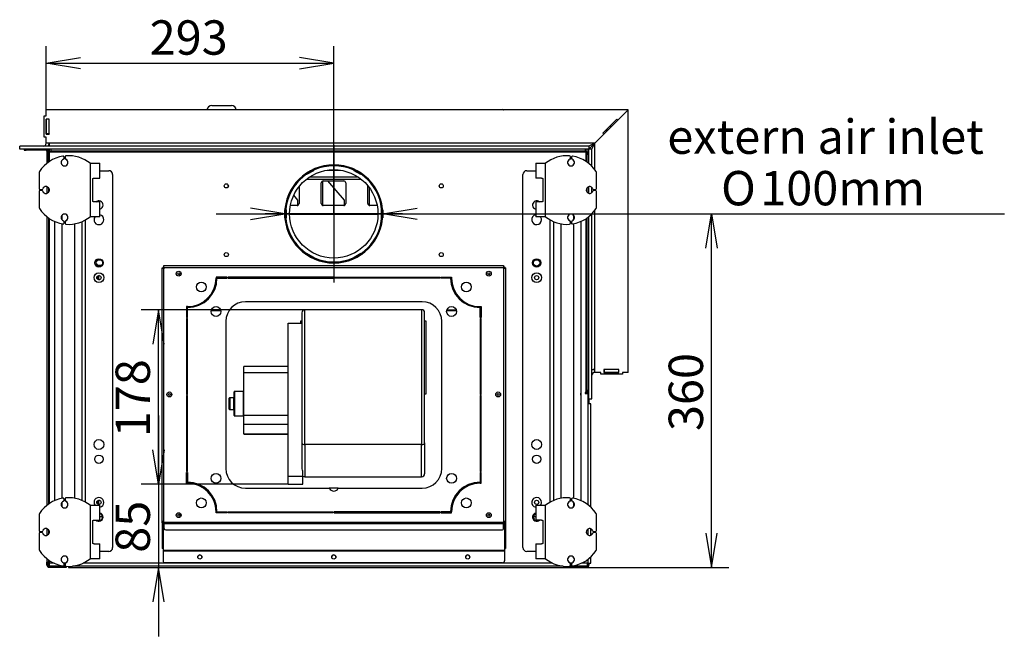
# Model space of a CAD drawing. Units: millimetres. Extents: x 29 to 415, y 14 to 293.
# Drawn here: x 47 to 148, y 230 to 293 of the extents above; entities that cross this region are included whole.
import ezdxf
from ezdxf.enums import TextEntityAlignment as Align
from ezdxf.lldxf.tags import DXFTag

# ---------------------------------------------------------------- set-up
doc = ezdxf.new("R2010")
doc.units = ezdxf.units.MM
for name, color, linetype in [('BE_26_01_PODLOZK', 7, 'Continuous'), ('C__CAD1__CAD1_MA', 7, 'Continuous'), ('Default', 7, 'Continuous'), ('LUNA-PRIRUBA_VEN', 7, 'Continuous'), ('V11-02-04-00_PAC', 7, 'Continuous'), ('V11-20-04-00_LEM', 7, 'Continuous'), ('V12-04-07-01_KLU', 7, 'Continuous'), ('V23-01-09-00_PRI', 7, 'Continuous'), ('V23-530CRL-05-04', 7, 'Continuous'), ('V23-CRL-01-06-00', 7, 'Continuous'), ('V23-DC-05-02-00_', 7, 'Continuous'), ('V23-DC13-01_NOSN', 7, 'Continuous'), ('V24-05-10-00_PRI', 7, 'Continuous'), ('V24-05-11-00_PRI', 7, 'Continuous'), ('V24-530CL-01-01-', 7, 'Continuous'), ('V24-530CL-02-02-', 7, 'Continuous'), ('V24-530CRL-01-02', 7, 'Continuous'), ('V24-530CRL-01-05', 7, 'Continuous'), ('V24-530CRL-02-01', 7, 'Continuous'), ('V24-530CRL-04-01', 7, 'Continuous'), ('V24-530CRL-04-05', 7, 'Continuous'), ('V24-530CRL-05-01', 7, 'Continuous'), ('V24-530CRL-05-03', 7, 'Continuous'), ('V24-530CRL-05-05', 7, 'Continuous'), ('V24-530CRL-05-07', 7, 'Continuous'), ('V24-530CRL-05-12', 7, 'Continuous'), ('V24-530CRL-05-13', 7, 'Continuous'), ('V24-530CRL-14-00', 7, 'Continuous'), ('V24-530CRL-17-01', 7, 'Continuous'), ('V24-530CRL-17-02', 7, 'Continuous'), ('V24-CRL-17-03-00', 7, 'Continuous'), ('VENT_BOK_LM_51_Z', 7, 'Continuous')]:
    doc.layers.add(name, color=color, linetype=linetype)
doc.styles.add('SEACAD_Arial', font='arial.ttf')
doc.styles.add('SEACAD_Solid_Edge_ANSI1_Symbols', font='semeca1.ttf')
tags = doc.linetypes.add('CENTER2', pattern=[28.575, 19.05, -3.175, 3.175, -3.175]).pattern_tags.tags
tags[10:11] = [DXFTag(74, 4), DXFTag(75, 0), DXFTag(340, '0'), DXFTag(46, 0.0), DXFTag(50, 0.0), DXFTag(44, 0.0), DXFTag(45, 0.0)]
tags[8:9] = [DXFTag(74, 4), DXFTag(75, 0), DXFTag(340, '0'), DXFTag(46, 0.0), DXFTag(50, 0.0), DXFTag(44, 0.0), DXFTag(45, 0.0)]
tags[6:7] = [DXFTag(74, 4), DXFTag(75, 0), DXFTag(340, '0'), DXFTag(46, 0.0), DXFTag(50, 0.0), DXFTag(44, 0.0), DXFTag(45, 0.0)]
tags[4:5] = [DXFTag(74, 4), DXFTag(75, 0), DXFTag(340, '0'), DXFTag(46, 0.0), DXFTag(50, 0.0), DXFTag(44, 0.0), DXFTag(45, 0.0)]
doc.dimstyles.new('ISO', dxfattribs={"dimtxt": 3.5, "dimasz": 3.5, "dimexe": 1.75, "dimexo": 0, "dimgap": 0.875, "dimtad": 1, "dimlfac": 10, "dimtxsty": 'SEACAD_Arial', "dimblk1": '_SE_OPEN', "dimblk2": '_SE_OPEN', "dimsah": 1, "dimcen": 1.75, "dimadec": 0, "dimazin": 0, "dimtfac": 0.5, "dimtdec": 3, "dimtmove": 1, "dimatfit": 3, "dimfxl": 1, "dimtolj": 1, "dimarcsym": 0})

# ---------------------------------------------------------------- blocks, each defined once
blk = doc.blocks.new('SEANNOT_GROUP')
at = {"layer": 'Default', "color": 7, "linetype": 'CENTER2'}
for p, q in [((79.19, 280.04), (79.19, 266.04)), ((86.19, 273.04), (72.19, 273.04))]:
    blk.add_line(p, q, dxfattribs=at)
blk = doc.blocks.new('SE2')
at = {"layer": 'BE_26_01_PODLOZK', "color": 7, "linetype": 'Continuous'}
for p, q in [((51.71, 278.69), (51.71, 278.82)), ((51.81, 278.86), (51.81, 278.69)), ((54.36, 278.19), (54.36, 272.75)), ((54.36, 278.19), (55.36, 278.19)), ((55.36, 276.69), (55.36, 278.19)), ((99.76, 278.19), (100.76, 278.19)), ((99.76, 278.19), (99.76, 276.69)), ((100.76, 272.75), (100.76, 278.19)), ((103.31, 278.69), (103.31, 278.86)), ((103.41, 278.82), (103.41, 278.69)), ((49.16, 277.19), (49.16, 275.62)), ((105.96, 275.62), (105.96, 277.19)), ((54.63, 274.35), (54.63, 276.59)), ((54.76, 276.69), (55.36, 276.69)), ((100.37, 276.69), (99.76, 276.69)), ((100.49, 276.59), (100.49, 274.35)), ((49.16, 275.32), (49.16, 273.75)), ((49.26, 275.52), (49.44, 275.52)), ((49.44, 275.42), (49.26, 275.42)), ((105.69, 275.52), (105.86, 275.52)), ((105.86, 275.42), (105.69, 275.42)), ((105.96, 273.75), (105.96, 275.32)), ((55.36, 274.25), (54.76, 274.25)), ((55.36, 272.75), (55.36, 274.25)), ((100.37, 274.25), (99.76, 274.25)), ((99.76, 274.25), (99.76, 272.75)), ((51.71, 272.11), (51.71, 272.24)), ((51.81, 272.24), (51.81, 272.08)), ((55.36, 272.75), (54.36, 272.75)), ((100.76, 272.75), (99.76, 272.75)), ((103.31, 272.08), (103.31, 272.24)), ((103.41, 272.24), (103.41, 272.11)), ((51.71, 243.84), (51.71, 243.97)), ((51.81, 244.01), (51.81, 243.84)), ((103.31, 243.84), (103.31, 244.01)), ((103.41, 243.97), (103.41, 243.84)), ((54.36, 243.34), (54.36, 237.9)), ((54.36, 243.34), (55.36, 243.34)), ((55.36, 241.84), (55.36, 243.34)), ((99.76, 243.34), (100.76, 243.34)), ((99.76, 243.34), (99.76, 241.84)), ((100.76, 237.9), (100.76, 243.34)), ((49.16, 242.34), (49.16, 240.77)), ((54.76, 241.84), (55.36, 241.84)), ((100.37, 241.84), (99.76, 241.84)), ((105.96, 240.77), (105.96, 242.34)), ((54.63, 239.5), (54.63, 241.74)), ((100.49, 241.74), (100.49, 239.5)), ((49.16, 240.47), (49.16, 238.9)), ((49.26, 240.67), (49.44, 240.67)), ((49.44, 240.57), (49.26, 240.57)), ((105.69, 240.67), (105.86, 240.67)), ((105.86, 240.57), (105.69, 240.57)), ((105.96, 238.9), (105.96, 240.47)), ((54.76, 239.4), (55.36, 239.4)), ((55.36, 237.9), (55.36, 239.4)), ((99.76, 239.4), (100.37, 239.4)), ((99.76, 239.4), (99.76, 237.9)), ((55.36, 237.9), (54.36, 237.9)), ((100.76, 237.9), (99.76, 237.9)), ((51.71, 237.26), (51.71, 237.39)), ((51.81, 237.39), (51.81, 237.23)), ((103.31, 237.23), (103.31, 237.39)), ((103.41, 237.39), (103.41, 237.26))]:
    blk.add_line(p, q, dxfattribs=at)
for centre, radius, start, end in [((52.16, 275.47), 3.5, 99.3093, 147.5383), ((51.61, 278.82), 0.1, 0, 99.3093), ((51.91, 278.86), 0.1, 94.2167, 180), ((52.16, 275.47), 3.5, 51.0552, 94.2167), ((102.96, 275.47), 3.5, 85.7833, 128.9448), ((103.21, 278.86), 0.1, 0, 85.7833), ((103.51, 278.82), 0.1, 80.6907, 180), ((102.96, 275.47), 3.5, 32.4617, 80.6907), ((51.76, 278.27), 0.35, 109.4712, 70.5288), ((51.61, 278.69), 0.1, 289.4712, 0), ((51.91, 278.69), 0.1, 180, 250.5288), ((103.36, 278.27), 0.35, 109.4712, 70.5288), ((103.21, 278.69), 0.1, 289.4712, 0), ((103.51, 278.69), 0.1, 180, 250.5288), ((49.46, 277.19), 0.3, 147.5383, 180), ((105.66, 277.19), 0.3, 0, 32.4617), ((49.26, 275.62), 0.1, 180, 270), ((49.26, 275.32), 0.1, 90, 180), ((49.44, 275.62), 0.1, 270, 340.5288), ((49.44, 275.32), 0.1, 19.4712, 90), ((49.86, 275.47), 0.35, 199.4712, 160.5288), ((105.26, 275.47), 0.35, 19.4712, 340.5288), ((105.69, 275.62), 0.1, 199.4712, 270), ((105.69, 275.32), 0.1, 90, 160.5288), ((105.86, 275.62), 0.1, 270, 0), ((105.86, 275.32), 0.1, 0, 90), ((49.46, 273.75), 0.3, 180, 212.4617), ((52.16, 275.47), 3.5, 212.4617, 260.6907), ((51.76, 272.67), 0.35, 289.4712, 250.5288), ((103.36, 272.67), 0.35, 289.4712, 250.5288), ((102.96, 275.47), 3.5, 279.3093, 327.5383), ((105.66, 273.75), 0.3, 327.5383, 0), ((51.61, 272.11), 0.1, 260.6907, 0), ((51.61, 272.24), 0.1, 0, 70.5288), ((51.91, 272.24), 0.1, 109.4712, 180), ((51.91, 272.08), 0.1, 180, 265.7833), ((52.16, 275.47), 3.5, 265.7833, 308.9448), ((102.96, 275.47), 3.5, 231.0552, 274.2167), ((103.21, 272.08), 0.1, 274.2167, 0), ((103.21, 272.24), 0.1, 0, 70.5288), ((103.51, 272.24), 0.1, 109.4712, 180), ((103.51, 272.11), 0.1, 180, 279.3093), ((52.16, 240.62), 3.5, 99.3093, 147.5383), ((51.61, 243.97), 0.1, 0, 99.3093), ((51.61, 243.84), 0.1, 289.4712, 0), ((51.91, 244.01), 0.1, 94.2167, 180), ((51.91, 243.84), 0.1, 180, 250.5288), ((52.16, 240.62), 3.5, 51.0552, 94.2167), ((102.96, 240.62), 3.5, 85.7833, 128.9448), ((103.21, 244.01), 0.1, 0, 85.7833), ((103.21, 243.84), 0.1, 289.4712, 0), ((103.51, 243.97), 0.1, 80.6907, 180), ((103.51, 243.84), 0.1, 180, 250.5288), ((102.96, 240.62), 3.5, 32.4617, 80.6907), ((51.76, 243.42), 0.35, 109.4712, 70.5288), ((103.36, 243.42), 0.35, 109.4712, 70.5288), ((49.46, 242.34), 0.3, 147.5383, 180), ((105.66, 242.34), 0.3, 0, 32.4617), ((49.26, 240.77), 0.1, 180, 270), ((49.86, 240.62), 0.35, 199.4712, 160.5288), ((105.26, 240.62), 0.35, 19.4712, 340.5288), ((105.86, 240.77), 0.1, 270, 0), ((49.26, 240.47), 0.1, 90, 180), ((49.44, 240.77), 0.1, 270, 340.5288), ((49.44, 240.47), 0.1, 19.4712, 90), ((105.69, 240.77), 0.1, 199.4712, 270), ((105.69, 240.47), 0.1, 90, 160.5288), ((105.86, 240.47), 0.1, 0, 90), ((49.46, 238.9), 0.3, 180, 212.4617), ((105.66, 238.9), 0.3, 327.5383, 0), ((52.16, 240.62), 3.5, 212.4617, 260.6907), ((51.76, 237.82), 0.35, 289.4712, 250.5288), ((52.16, 240.62), 3.5, 265.7833, 308.9448), ((102.96, 240.62), 3.5, 231.0552, 274.2167), ((103.36, 237.82), 0.35, 289.4712, 250.5288), ((102.96, 240.62), 3.5, 279.3093, 327.5383), ((51.61, 237.26), 0.1, 260.6907, 0), ((51.61, 237.39), 0.1, 0, 70.5288), ((51.91, 237.39), 0.1, 109.4712, 180), ((51.91, 237.23), 0.1, 180, 265.7833), ((103.21, 237.23), 0.1, 274.2167, 0), ((103.21, 237.39), 0.1, 0, 70.5288), ((103.51, 237.39), 0.1, 109.4712, 180), ((103.51, 237.26), 0.1, 180, 279.3093)]:
    blk.add_arc(centre, radius, start, end, dxfattribs=at)
for points, knots in [([(54.63, 276.59), (54.63, 276.6), (54.63, 276.61), (54.64, 276.62), (54.64, 276.63), (54.66, 276.65), (54.67, 276.66), (54.69, 276.67), (54.71, 276.68), (54.73, 276.69), (54.75, 276.69), (54.76, 276.69)], [0, 0, 0, 0, 0.125, 0.125, 0.25, 0.25, 0.5, 0.5, 0.75, 0.75, 1, 1, 1, 1]), ([(100.37, 276.69), (100.38, 276.69), (100.39, 276.69), (100.42, 276.68), (100.44, 276.67), (100.46, 276.66), (100.47, 276.65), (100.49, 276.62), (100.49, 276.61), (100.49, 276.59)], [0, 0, 0, 0, 0.25, 0.25, 0.5, 0.5, 0.75, 0.75, 1, 1, 1, 1]), ([(54.76, 274.25), (54.75, 274.25), (54.73, 274.25), (54.71, 274.26), (54.69, 274.26), (54.67, 274.28), (54.66, 274.29), (54.64, 274.31), (54.63, 274.33), (54.63, 274.35)], [0, 0, 0, 0, 0.25, 0.25, 0.5, 0.5, 0.75, 0.75, 1, 1, 1, 1]), ([(100.49, 274.35), (100.49, 274.34), (100.49, 274.33), (100.49, 274.32), (100.48, 274.31), (100.47, 274.29), (100.46, 274.28), (100.44, 274.26), (100.42, 274.26), (100.39, 274.25), (100.38, 274.25), (100.37, 274.25)], [0, 0, 0, 0, 0.125, 0.125, 0.25, 0.25, 0.5, 0.5, 0.75, 0.75, 1, 1, 1, 1]), ([(54.63, 241.74), (54.63, 241.75), (54.63, 241.76), (54.64, 241.77), (54.64, 241.78), (54.66, 241.8), (54.67, 241.81), (54.69, 241.82), (54.71, 241.83), (54.73, 241.84), (54.75, 241.84), (54.76, 241.84)], [0, 0, 0, 0, 0.125, 0.125, 0.25, 0.25, 0.5, 0.5, 0.75, 0.75, 1, 1, 1, 1]), ([(100.37, 241.84), (100.38, 241.84), (100.39, 241.84), (100.42, 241.83), (100.44, 241.82), (100.46, 241.81), (100.47, 241.8), (100.49, 241.77), (100.49, 241.76), (100.49, 241.74)], [0, 0, 0, 0, 0.25, 0.25, 0.5, 0.5, 0.75, 0.75, 1, 1, 1, 1]), ([(54.76, 239.4), (54.75, 239.4), (54.73, 239.4), (54.71, 239.41), (54.69, 239.41), (54.67, 239.43), (54.66, 239.44), (54.64, 239.46), (54.63, 239.48), (54.63, 239.5)], [0, 0, 0, 0, 0.25, 0.25, 0.5, 0.5, 0.75, 0.75, 1, 1, 1, 1]), ([(100.49, 239.5), (100.49, 239.49), (100.49, 239.48), (100.49, 239.47), (100.48, 239.46), (100.47, 239.44), (100.46, 239.43), (100.44, 239.41), (100.42, 239.41), (100.39, 239.4), (100.38, 239.4), (100.37, 239.4)], [0, 0, 0, 0, 0.125, 0.125, 0.25, 0.25, 0.5, 0.5, 0.75, 0.75, 1, 1, 1, 1])]:
    blk.add_open_spline(points, degree=3, knots=knots, dxfattribs=at)
at = {"layer": 'C__CAD1__CAD1_MA', "color": 7, "linetype": 'Continuous'}
for p, q in [((107.32, 281.99), (107.46, 281.99)), ((107.46, 281.92), (107.46, 281.99)), ((106.92, 281.59), (107.13, 281.59)), ((107.06, 281.52), (107.06, 281.59)), ((107.06, 281.59), (107.13, 281.59))]:
    blk.add_line(p, q, dxfattribs=at)
at = {"layer": 'LUNA-PRIRUBA_VEN', "color": 7, "linetype": 'Continuous'}
for p, q in [((75.79, 262.09), (75.79, 261.89)), ((75.94, 262.09), (75.79, 262.09)), ((88.59, 262.09), (88.44, 262.09)), ((88.59, 254.69), (88.59, 262.09)), ((88.44, 254.69), (88.59, 254.69)), ((79.65, 245.09), (78.73, 245.09))]:
    blk.add_line(p, q, dxfattribs=at)
at = {"layer": 'V11-02-04-00_PAC', "color": 7, "linetype": 'Continuous'}
blk.add_line((96.44, 283.65), (96.49, 283.64), dxfattribs=at)
blk.add_arc((96.36, 283.16), 0.5, 81.2619, 103.4073, dxfattribs=at)
at = {"layer": 'V11-20-04-00_LEM', "color": 7, "linetype": 'Continuous'}
blk.add_line((74.29, 273.04), (74.19, 273.04), dxfattribs=at)
blk.add_line((74.29, 273.04), (74.19, 273.04), dxfattribs=at)
for radius in [5, 4.9]:
    blk.add_arc((79.19, 273.04), radius, 180.0057, 179.9943, dxfattribs=at)
at = {"layer": 'V12-04-07-01_KLU', "color": 7, "linetype": 'Continuous'}
blk.add_line((66.76, 284.09), (68.76, 284.09), dxfattribs=at)
for centre, start, end in [((66.76, 283.59), 90, 173.5622), ((68.76, 283.59), 6.4378, 90)]:
    blk.add_arc(centre, 0.5, start, end, dxfattribs=at)
at = {"layer": 'V23-01-09-00_PRI', "color": 7, "linetype": 'Continuous'}
for p, q in [((65.91, 264.09), (65.91, 263.97)), ((66.72, 264.74), (66.6, 264.74)), ((91.78, 264.74), (91.66, 264.74)), ((92.41, 264), (92.41, 264.13)), ((67.27, 242.99), (67.17, 242.99)), ((91.2, 242.99), (91.1, 242.99))]:
    blk.add_line(p, q, dxfattribs=at)
at = {"layer": 'V23-530CRL-05-04', "color": 7, "linetype": 'Continuous'}
for p, q in [((50.16, 237.54), (50.16, 237.44)), ((52.16, 237.12), (52.16, 236.99)), ((52.16, 236.99), (52.36, 236.99)), ((52.36, 236.99), (52.36, 237.12)), ((52.36, 236.99), (102.81, 236.99)), ((102.81, 237.12), (102.81, 236.99)), ((102.81, 236.99), (103.01, 236.99)), ((103.01, 236.99), (103.01, 237.12)), ((104.99, 237.24), (105.06, 237.24)), ((105.06, 237.24), (105.06, 237.44))]:
    blk.add_line(p, q, dxfattribs=at)
for centre, radius, start, end in [((104.16, 254.64), 0.215, 0, 21.5289), ((104.16, 254.64), 0.215, 338.4711, 0), ((50.36, 237.44), 0.2, 180, 208.955)]:
    blk.add_arc(centre, radius, start, end, dxfattribs=at)
at = {"layer": 'V23-CRL-01-06-00', "color": 7, "linetype": 'Continuous'}
blk.add_line((55.15, 267.82), (55.56, 267.82), dxfattribs=at)
blk.add_arc((54.51, 267.19), 0.9, 45, 57.6351, dxfattribs=at)
at = {"layer": 'V23-DC-05-02-00_', "color": 7, "linetype": 'Continuous'}
for centre, radius in [((55.31, 268.04), 0.332), ((99.86, 268.04), 0.332), ((99.86, 266.54), 0.21), ((99.86, 243.64), 0.21)]:
    blk.add_circle(centre, radius, dxfattribs=at)
for centre, radius, start, end in [((55.31, 266.54), 0.21, 91.0232, 268.9768), ((55.31, 243.64), 0.21, 91.0232, 268.9768), ((55.31, 242.14), 0.332, 245.6848, 0), ((55.31, 242.14), 0.332, 0, 81.3474), ((99.86, 242.14), 0.332, 107.5109, 294.3152)]:
    blk.add_arc(centre, radius, start, end, dxfattribs=at)
at = {"layer": 'V23-DC13-01_NOSN', "color": 7, "linetype": 'Continuous'}
for p, q in [((55.36, 277.44), (56.26, 277.44)), ((56.66, 277.04), (56.66, 239.04)), ((98.46, 239.04), (98.46, 277.04)), ((98.86, 277.44), (99.76, 277.44)), ((51.51, 272.42), (51.51, 272.91)), ((103.61, 272.91), (103.61, 272.42)), ((50.76, 243.83), (50.76, 272.26)), ((51.51, 244.06), (51.51, 272.03)), ((52.81, 244.06), (52.81, 272.03)), ((53.56, 243.83), (53.56, 272.26)), ((53.91, 243.65), (53.91, 272.44)), ((101.21, 272.44), (101.21, 243.65)), ((101.56, 272.26), (101.56, 243.83)), ((102.31, 272.03), (102.31, 244.06)), ((103.61, 272.03), (103.61, 244.06)), ((104.36, 272.26), (104.36, 243.83)), ((51.51, 243.17), (51.51, 243.66)), ((103.61, 243.66), (103.61, 243.17)), ((56.26, 238.64), (55.36, 238.64)), ((99.76, 238.64), (98.86, 238.64))]:
    blk.add_line(p, q, dxfattribs=at)
for centre, radius in [((55.26, 268.04), 0.425), ((99.86, 268.04), 0.425), ((55.26, 266.54), 0.5), ((99.86, 266.54), 0.5), ((55.26, 249.54), 0.5), ((99.86, 249.54), 0.5), ((55.26, 248.04), 0.425), ((99.86, 248.04), 0.425)]:
    blk.add_circle(centre, radius, dxfattribs=at)
for centre, radius, start, end in [((56.26, 277.04), 0.4, 0, 90), ((98.86, 277.04), 0.4, 90, 180), ((55.26, 273.94), 0.425, 0, 134.5506), ((55.26, 273.94), 0.425, 283.609, 0), ((99.86, 273.94), 0.425, 45.4494, 256.391), ((55.26, 272.44), 0.5, 0, 78.463), ((99.86, 272.44), 0.5, 101.537, 0), ((55.26, 272.44), 0.5, 142.7181, 0), ((99.86, 272.44), 0.5, 0, 37.6495), ((55.26, 243.64), 0.5, 0, 217.2819), ((99.86, 243.64), 0.5, 0, 258.463), ((55.26, 243.64), 0.5, 281.537, 0), ((99.86, 243.64), 0.5, 322.7181, 0), ((55.26, 242.14), 0.425, 225.4494, 0), ((55.26, 242.14), 0.425, 0, 76.391), ((99.86, 242.14), 0.425, 103.609, 314.5506), ((56.26, 239.04), 0.4, 270, 0), ((98.86, 239.04), 0.4, 180, 270)]:
    blk.add_arc(centre, radius, start, end, dxfattribs=at)
at = {"layer": 'V24-05-10-00_PRI', "color": 7, "linetype": 'Continuous'}
for p, q in [((61.69, 267.54), (61.79, 267.54)), ((61.69, 241.68), (61.69, 267.54)), ((61.79, 267.64), (61.89, 267.64)), ((61.79, 267.64), (61.79, 267.54)), ((96.49, 267.64), (96.59, 267.64)), ((96.59, 267.54), (96.49, 267.44)), ((96.59, 267.64), (96.59, 267.54)), ((96.69, 267.54), (96.59, 267.54)), ((96.69, 267.54), (96.69, 241.68)), ((67.17, 266.14), (67.27, 266.14)), ((91.11, 266.14), (91.21, 266.14)), ((61.69, 241.54), (61.69, 241.68)), ((61.89, 241.68), (61.69, 241.68)), ((61.69, 241.54), (61.79, 241.54)), ((61.69, 241.54), (61.69, 238.94)), ((61.79, 241.54), (61.79, 241.68)), ((61.79, 241.54), (61.79, 238.94)), ((61.79, 241.47), (61.79, 241.4)), ((61.79, 241.47), (61.89, 241.47)), ((61.79, 241.4), (61.79, 238.73)), ((61.79, 241.4), (61.89, 241.4)), ((96.69, 241.68), (96.49, 241.68)), ((96.49, 241.47), (96.59, 241.47)), ((96.49, 241.4), (96.59, 241.4)), ((96.59, 241.68), (96.59, 241.54)), ((96.59, 241.54), (96.59, 238.94)), ((96.69, 241.54), (96.59, 241.54)), ((96.59, 241.47), (96.59, 241.4)), ((96.59, 241.4), (96.59, 238.73)), ((96.69, 241.68), (96.69, 241.54)), ((96.69, 241.54), (96.69, 238.94)), ((61.79, 238.94), (61.69, 238.94)), ((61.79, 238.94), (61.79, 238.94)), ((96.59, 238.94), (96.69, 238.94)), ((96.59, 238.94), (96.59, 238.94)), ((61.79, 238.73), (61.79, 238.66)), ((96.59, 238.73), (61.79, 238.73)), ((61.79, 238.66), (61.79, 237.69)), ((96.59, 238.66), (61.79, 238.66)), ((96.59, 238.73), (96.59, 238.66)), ((96.59, 238.66), (96.59, 237.69)), ((96.39, 237.49), (61.99, 237.49))]:
    blk.add_line(p, q, dxfattribs=at)
for centre, radius in [((63.39, 266.94), 0.101), ((94.99, 266.94), 0.101), ((62.44, 254.64), 0.101), ((95.94, 254.64), 0.101), ((63.39, 242.34), 0.101), ((94.99, 242.34), 0.101), ((65.54, 238.08), 0.21), ((79.19, 238.08), 0.21), ((92.84, 238.08), 0.21)]:
    blk.add_circle(centre, radius, dxfattribs=at)
for centre, radius, start, end in [((79.19, 266.64), 0.21, 193.7741, 225.5847), ((79.19, 266.64), 0.21, 314.4153, 346.2259), ((61.99, 237.69), 0.2, 180, 270), ((96.39, 237.69), 0.2, 270, 0)]:
    blk.add_arc(centre, radius, start, end, dxfattribs=at)
for points in [[(61.89, 267.44), (61.86, 267.45), (61.84, 267.46), (61.79, 267.48), (61.77, 267.48), (61.73, 267.5), (61.71, 267.51), (61.69, 267.53), (61.69, 267.53), (61.69, 267.54)], [(61.79, 267.64), (61.8, 267.64), (61.81, 267.64), (61.82, 267.62), (61.83, 267.6), (61.85, 267.57), (61.86, 267.54), (61.87, 267.5), (61.88, 267.47), (61.89, 267.44)], [(61.79, 267.54), (61.8, 267.54), (61.81, 267.54), (61.82, 267.53), (61.83, 267.52), (61.85, 267.5), (61.86, 267.49), (61.87, 267.47), (61.88, 267.46), (61.89, 267.44)], [(61.89, 267.44), (61.88, 267.45), (61.86, 267.46), (61.84, 267.48), (61.83, 267.48), (61.81, 267.5), (61.8, 267.51), (61.79, 267.53), (61.79, 267.53), (61.79, 267.54)], [(96.49, 267.44), (96.5, 267.47), (96.51, 267.5), (96.52, 267.54), (96.53, 267.57), (96.55, 267.6), (96.56, 267.62), (96.57, 267.64), (96.58, 267.64), (96.59, 267.64)], [(96.49, 267.44), (96.5, 267.46), (96.51, 267.47), (96.52, 267.49), (96.53, 267.5), (96.55, 267.52), (96.56, 267.53), (96.57, 267.54), (96.58, 267.54), (96.59, 267.54)], [(96.69, 267.54), (96.69, 267.53), (96.68, 267.53), (96.66, 267.51), (96.65, 267.5), (96.61, 267.48), (96.59, 267.48), (96.54, 267.46), (96.52, 267.45), (96.49, 267.44)], [(96.59, 267.54), (96.59, 267.53), (96.59, 267.53), (96.58, 267.51), (96.57, 267.5), (96.55, 267.48), (96.54, 267.48), (96.52, 267.46), (96.5, 267.45), (96.49, 267.44)]]:
    blk.add_open_spline(points, degree=3, knots=[0, 0, 0, 0, 0.25, 0.25, 0.5, 0.5, 0.75, 0.75, 1, 1, 1, 1], dxfattribs=at)
at = {"layer": 'V24-05-11-00_PRI', "color": 7, "linetype": 'Continuous'}
for p, q in [((61.89, 267.79), (96.49, 267.79)), ((61.89, 267.59), (61.89, 267.79)), ((61.89, 267.59), (96.49, 267.59)), ((61.89, 241.59), (61.89, 267.59)), ((96.49, 267.79), (96.49, 267.59)), ((96.49, 267.59), (96.49, 241.59)), ((68.29, 266.59), (67.19, 266.59)), ((67.19, 266.59), (67.19, 266.49)), ((67.29, 266.49), (68.29, 266.49)), ((68.29, 266.49), (68.29, 266.59)), ((79.14, 266.59), (68.39, 266.59)), ((68.39, 266.59), (68.39, 266.49)), ((68.39, 266.49), (79.14, 266.49)), ((79.14, 266.49), (79.14, 266.59)), ((79.24, 266.59), (89.99, 266.59)), ((79.24, 266.49), (79.24, 266.59)), ((89.99, 266.49), (79.24, 266.49)), ((89.99, 266.59), (89.99, 266.49)), ((90.09, 266.59), (91.19, 266.59)), ((90.09, 266.49), (90.09, 266.59)), ((91.09, 266.49), (90.09, 266.49)), ((91.19, 266.59), (91.19, 266.49)), ((88.19, 264.09), (70.19, 264.09)), ((64.19, 263.59), (64.19, 262.49)), ((64.29, 263.59), (64.19, 263.59)), ((64.29, 262.49), (64.29, 263.49)), ((94.09, 263.59), (94.19, 263.59)), ((94.09, 262.49), (94.09, 263.49)), ((94.19, 263.59), (94.19, 262.49)), ((64.19, 262.49), (64.29, 262.49)), ((64.29, 262.39), (64.19, 262.39)), ((64.19, 262.39), (64.19, 254.64)), ((64.29, 254.64), (64.29, 262.39)), ((68.19, 262.09), (68.19, 247.09)), ((90.19, 247.09), (90.19, 262.09)), ((94.19, 262.49), (94.09, 262.49)), ((94.19, 262.39), (94.09, 262.39)), ((94.09, 262.39), (94.09, 254.64)), ((94.19, 254.64), (94.19, 262.39)), ((64.19, 254.64), (64.29, 254.64)), ((64.29, 254.54), (64.19, 254.54)), ((64.19, 254.54), (64.19, 246.79)), ((64.29, 246.79), (64.29, 254.54)), ((94.09, 254.64), (94.19, 254.64)), ((94.19, 254.54), (94.09, 254.54)), ((94.09, 254.54), (94.09, 246.79)), ((94.19, 246.79), (94.19, 254.54)), ((64.19, 246.79), (64.29, 246.79)), ((94.09, 246.79), (94.19, 246.79)), ((64.19, 245.59), (64.19, 246.69)), ((64.19, 246.69), (64.29, 246.69)), ((64.29, 246.69), (64.29, 245.69)), ((94.09, 246.69), (94.09, 245.69)), ((94.19, 246.69), (94.09, 246.69)), ((94.19, 245.59), (94.19, 246.69)), ((64.29, 245.59), (64.19, 245.59)), ((70.19, 245.09), (78.73, 245.09)), ((79.65, 245.09), (88.19, 245.09)), ((94.09, 245.59), (94.19, 245.59)), ((67.19, 242.59), (67.19, 242.69)), ((68.29, 242.59), (67.19, 242.59)), ((67.29, 242.69), (68.29, 242.69)), ((68.29, 242.69), (68.29, 242.59)), ((68.39, 242.59), (68.39, 242.69)), ((68.39, 242.69), (79.14, 242.69)), ((79.14, 242.59), (68.39, 242.59)), ((79.14, 242.69), (79.14, 242.59)), ((79.24, 242.69), (79.24, 242.59)), ((89.99, 242.69), (79.24, 242.69)), ((79.24, 242.59), (89.99, 242.59)), ((89.99, 242.59), (89.99, 242.69)), ((91.09, 242.69), (90.09, 242.69)), ((90.09, 242.69), (90.09, 242.59)), ((90.09, 242.59), (91.19, 242.59)), ((91.19, 242.59), (91.19, 242.69)), ((96.49, 241.59), (61.89, 241.59)), ((61.89, 241.45), (61.89, 241.59)), ((96.49, 241.45), (61.89, 241.45)), ((61.89, 241.45), (61.89, 240.99)), ((62.09, 240.84), (96.29, 240.84)), ((96.49, 241.59), (96.49, 241.45)), ((96.49, 240.99), (96.49, 241.45))]:
    blk.add_line(p, q, dxfattribs=at)
for centre, radius in [((63.39, 266.94), 0.25), ((94.99, 266.94), 0.25), ((65.69, 265.59), 0.5), ((92.69, 265.59), 0.5), ((67.19, 263.09), 0.5), ((91.19, 263.09), 0.5), ((62.44, 254.64), 0.25), ((95.94, 254.64), 0.25), ((67.19, 246.09), 0.5), ((91.19, 246.09), 0.5), ((65.69, 243.59), 0.5), ((92.69, 243.59), 0.5), ((63.39, 242.34), 0.25), ((94.99, 242.34), 0.25)]:
    blk.add_circle(centre, radius, dxfattribs=at)
for centre, radius, start, end in [((64.29, 266.49), 2.9, 270, 0), ((64.29, 266.49), 3, 270, 0), ((94.09, 266.49), 3, 180, 270), ((94.09, 266.49), 2.9, 180, 270), ((70.19, 262.09), 2, 90, 180), ((88.19, 262.09), 2, 0, 90), ((70.19, 247.09), 2, 180, 270), ((88.19, 247.09), 2, 270, 0), ((64.29, 242.69), 3, 0, 90), ((64.29, 242.69), 2.9, 0, 90), ((79.19, 245.29), 0.5, 203.5782, 336.4218), ((94.09, 242.69), 3, 90, 180), ((94.09, 242.69), 2.9, 90, 180)]:
    blk.add_arc(centre, radius, start, end, dxfattribs=at)
for centre, start_param, end_param in [((62.09, 240.99), 0, 1.570796), ((96.29, 240.99), 1.570796, 3.141593)]:
    blk.add_ellipse(centre, major_axis=(-0.2, 0), ratio=0.707107, start_param=start_param, end_param=end_param, dxfattribs=at)
at = {"layer": 'V24-530CL-01-01-', "color": 7, "linetype": 'Continuous'}
for p, q in [((55.21, 267.73), (55.21, 267.82)), ((55.36, 242.19), (55.64, 242.19)), ((99.53, 242.19), (99.76, 242.19))]:
    blk.add_line(p, q, dxfattribs=at)
at = {"layer": 'V24-530CL-02-02-', "color": 7, "linetype": 'Continuous'}
for p, q in [((78.04, 276.37), (78.04, 273.9)), ((80.29, 274.45), (78.6, 276.39)), ((75.54, 274.45), (75.11, 274.95)), ((82.79, 275.74), (82.79, 273.9)), ((75.54, 273.9), (75.54, 274.45)), ((80.29, 273.9), (80.29, 274.45))]:
    blk.add_line(p, q, dxfattribs=at)
at = {"layer": 'V24-530CRL-01-02', "color": 7, "linetype": 'Continuous'}
for p, q in [((55.21, 266.73), (55.21, 266.36)), ((55.21, 243.83), (55.21, 243.46)), ((55.21, 241.84), (55.21, 241.83))]:
    blk.add_line(p, q, dxfattribs=at)
at = {"layer": 'V24-530CRL-01-05', "color": 7, "linetype": 'Continuous'}
blk.add_arc((54.76, 267.49), 0.5, 29.1634, 61.4646, dxfattribs=at)
at = {"layer": 'V24-530CRL-02-01', "color": 7, "linetype": 'Continuous'}
for p, q in [((77.91, 274.09), (77.91, 276.19)), ((78.11, 276.39), (80.21, 276.39)), ((80.41, 276.19), (80.41, 274.09)), ((82.66, 274.09), (82.66, 275.9)), ((75.66, 275.84), (75.66, 274.09)), ((75.46, 273.89), (74.77, 273.89)), ((80.21, 273.89), (78.11, 273.89)), ((83.61, 273.89), (82.86, 273.89))]:
    blk.add_line(p, q, dxfattribs=at)
for centre, start, end in [((78.11, 276.19), 90, 180), ((80.21, 276.19), 0, 90), ((75.46, 274.09), 270, 0), ((78.11, 274.09), 180, 270), ((80.21, 274.09), 270, 0), ((82.86, 274.09), 180, 270)]:
    blk.add_arc(centre, 0.2, start, end, dxfattribs=at)
at = {"layer": 'V24-530CRL-04-01', "color": 7, "linetype": 'Continuous'}
blk.add_arc((106.66, 281.19), 0.4, 37.7615, 59.6631, dxfattribs=at)
at = {"layer": 'V24-530CRL-04-05', "color": 7, "linetype": 'Continuous'}
for p, q in [((106.93, 281.52), (106.88, 281.52)), ((106.93, 281.52), (106.91, 281.5)), ((106.93, 281.52), (106.93, 281.49)), ((107, 281.45), (106.96, 281.45))]:
    blk.add_line(p, q, dxfattribs=at)
at = {"layer": 'V24-530CRL-05-01', "color": 7, "linetype": 'Continuous'}
for p, q in [((50.19, 279.64), (50.19, 279.44)), ((50.19, 279.44), (50.19, 279.34)), ((50.19, 279.44), (50.39, 279.44)), ((50.19, 279.34), (50.19, 278.36)), ((104.89, 279.34), (50.19, 279.34)), ((50.39, 279.44), (50.39, 279.64)), ((104.79, 279.44), (50.39, 279.44)), ((104.79, 279.64), (104.79, 279.44)), ((104.79, 279.44), (104.99, 279.44)), ((104.89, 279.34), (104.89, 279.44)), ((104.89, 278.39), (104.89, 279.34)), ((104.99, 279.34), (104.89, 279.34)), ((104.99, 279.44), (104.99, 279.64)), ((104.99, 279.34), (104.99, 279.14)), ((105.19, 279.34), (104.99, 279.34)), ((104.99, 278.32), (104.99, 279.14)), ((104.99, 279.14), (105.19, 279.14)), ((76.34, 277.17), (77.04, 277.57)), ((76.35, 277.16), (76.34, 277.17)), ((76.42, 277.04), (76.4, 277.07)), ((77.11, 277.44), (76.42, 277.04)), ((77.04, 277.57), (77.04, 277.56)), ((77.09, 277.47), (77.11, 277.44)), ((81.27, 277.44), (81.28, 277.47)), ((81.96, 277.04), (81.27, 277.44)), ((81.33, 277.56), (81.34, 277.57)), ((81.34, 277.57), (82.04, 277.17)), ((81.98, 277.07), (81.96, 277.04)), ((82.04, 277.17), (82.03, 277.16)), ((50.19, 275.6), (50.19, 275.34)), ((104.99, 275.25), (104.99, 275.68)), ((74.19, 272.64), (74.19, 273.44)), ((74.19, 273.44), (74.2, 273.44)), ((74.31, 273.44), (74.34, 273.44)), ((74.34, 273.44), (74.34, 272.64)), ((84.04, 273.44), (84.07, 273.44)), ((84.04, 272.64), (84.04, 273.44)), ((84.17, 273.44), (84.19, 273.44)), ((84.19, 273.44), (84.19, 272.64)), ((50.19, 272.58), (50.19, 243.51)), ((74.2, 272.64), (74.19, 272.64)), ((74.34, 272.64), (74.31, 272.64)), ((84.07, 272.64), (84.04, 272.64)), ((84.19, 272.64), (84.17, 272.64)), ((104.89, 254.84), (104.89, 272.55)), ((104.99, 255.04), (104.99, 272.61)), ((76.34, 268.91), (76.35, 268.93)), ((77.04, 268.51), (76.34, 268.91)), ((76.4, 269.01), (76.42, 269.04)), ((76.42, 269.04), (77.11, 268.64)), ((81.27, 268.64), (81.96, 269.04)), ((82.04, 268.91), (81.34, 268.51)), ((81.96, 269.04), (81.98, 269.01)), ((82.03, 268.93), (82.04, 268.91)), ((77.04, 268.53), (77.04, 268.51)), ((77.11, 268.64), (77.09, 268.61)), ((81.28, 268.61), (81.27, 268.64)), ((81.34, 268.51), (81.33, 268.53)), ((104.79, 254.84), (104.79, 254.74)), ((104.89, 254.84), (104.79, 254.84)), ((104.99, 254.84), (104.89, 254.84)), ((105.19, 255.04), (104.99, 255.04)), ((104.99, 255.04), (104.99, 254.84)), ((104.99, 254.84), (105.19, 254.84)), ((104.79, 254.74), (105.09, 254.74)), ((105.09, 254.74), (105.09, 253.69)), ((105.39, 253.69), (105.09, 253.69)), ((105.09, 253.69), (105.09, 243.4)), ((105.39, 243.14), (105.39, 253.69)), ((105.09, 240.92), (105.09, 240.32)), ((105.39, 240.29), (105.39, 240.95)), ((50.19, 240.75), (50.19, 240.49)), ((105.09, 237.84), (105.09, 237.44)), ((105.39, 237.44), (105.39, 238.09)), ((50.19, 237.73), (50.19, 237.44)), ((50.19, 237.44), (50.19, 237.14)), ((50.69, 237.44), (50.19, 237.44)), ((51.86, 237.14), (50.19, 237.14)), ((51.83, 237.44), (51.7, 237.44)), ((102.55, 237.14), (52.58, 237.14)), ((101.49, 237.44), (53.64, 237.44)), ((104.99, 237.14), (103.27, 237.14)), ((103.43, 237.44), (103.3, 237.44)), ((104.99, 237.44), (104.44, 237.44)), ((104.99, 237.44), (104.99, 237.14)), ((105.09, 237.44), (104.99, 237.44)), ((105.09, 237.44), (105.39, 237.44))]:
    blk.add_line(p, q, dxfattribs=at)
for centre, radius in [((79.19, 273.04), 4.5), ((68.24, 275.89), 0.21), ((90.14, 275.89), 0.21), ((68.24, 268.89), 0.21), ((90.14, 268.89), 0.21), ((55.26, 266.54), 0.215), ((99.86, 266.54), 0.215), ((55.26, 243.64), 0.215), ((99.86, 243.64), 0.215)]:
    blk.add_circle(centre, radius, dxfattribs=at)
for centre, radius, start, end in [((104.19, 254.64), 0.215, 0, 35.516), ((104.19, 254.64), 0.215, 324.484, 0), ((65.54, 238.07), 0.21, 0, 179.5118), ((79.19, 238.07), 0.21, 0, 179.5118), ((92.84, 238.07), 0.21, 0, 179.5118)]:
    blk.add_arc(centre, radius, start, end, dxfattribs=at)
at = {"layer": 'V24-530CRL-05-03', "color": 7, "linetype": 'Continuous'}
for p, q in [((104.99, 254.74), (104.99, 254.84)), ((105.19, 254.19), (105.19, 253.69)), ((103.19, 237.13), (103.19, 237.04)), ((103.19, 237.04), (103.39, 237.04)), ((103.39, 237.04), (103.39, 237.14)), ((104.99, 237.04), (103.39, 237.04)), ((104.99, 237.04), (104.99, 237.14)), ((105.06, 237.24), (105.09, 237.24)), ((105.09, 237.44), (105.09, 237.24)), ((105.09, 237.24), (105.19, 237.24)), ((105.19, 237.44), (105.19, 237.24))]:
    blk.add_line(p, q, dxfattribs=at)
for radius, end in [(0.1, 360), (0.2, 0)]:
    blk.add_arc((104.99, 237.24), radius, 270, end, dxfattribs=at)
at = {"layer": 'V24-530CRL-05-05', "color": 7, "linetype": 'Continuous'}
for p, q in [((50.09, 279.64), (50.09, 279.34)), ((50.09, 279.34), (50.09, 278.29)), ((50.19, 279.34), (50.09, 279.34))]:
    blk.add_line(p, q, dxfattribs=at)
at = {"layer": 'V24-530CRL-05-07', "color": 7, "linetype": 'Continuous'}
for p, q in [((47.66, 279.64), (47.66, 279.54)), ((47.66, 279.54), (47.86, 279.54)), ((47.86, 279.54), (47.86, 279.64)), ((49.86, 279.54), (47.86, 279.54)), ((49.96, 279.44), (49.96, 278.19)), ((50.06, 279.44), (50.06, 278.27)), ((49.96, 275.8), (49.96, 275.13)), ((50.16, 275.29), (50.16, 275.65)), ((49.96, 272.75), (49.96, 243.34)), ((50.16, 243.49), (50.16, 272.6)), ((49.96, 240.95), (49.96, 240.28)), ((50.16, 240.44), (50.16, 240.8)), ((49.96, 237.9), (49.96, 237.54)), ((49.96, 237.24), (49.96, 237.54)), ((50.16, 237.54), (49.96, 237.54)), ((50.06, 237.24), (50.06, 237.54)), ((50.16, 237.24), (50.06, 237.24)), ((50.16, 237.54), (50.16, 237.75)), ((50.19, 237.54), (50.16, 237.54)), ((50.16, 237.44), (50.16, 237.24)), ((50.16, 237.24), (50.16, 237.14)), ((50.16, 237.14), (50.19, 237.14)), ((50.16, 237.14), (50.19, 237.14)), ((50.16, 237.04), (51.76, 237.04)), ((51.76, 237.14), (51.76, 237.04)), ((51.76, 237.04), (51.96, 237.04)), ((51.96, 237.04), (51.96, 237.12))]:
    blk.add_line(p, q, dxfattribs=at)
for centre, radius, start, end in [((49.86, 279.44), 0.2, 0, 90), ((49.86, 279.44), 0.1, 0, 90), ((50.16, 237.24), 0.2, 180, 270), ((50.16, 237.24), 0.1, 180, 270)]:
    blk.add_arc(centre, radius, start, end, dxfattribs=at)
at = {"layer": 'V24-530CRL-05-12', "color": 7, "linetype": 'Continuous'}
for p, q in [((68.44, 275.83), (68.44, 275.96)), ((76.42, 276.59), (81.95, 276.59)), ((89.94, 275.96), (89.94, 275.83)), ((74.19, 272.99), (74.19, 272.99)), ((74.34, 272.99), (74.29, 272.99)), ((83.69, 272.99), (74.69, 272.99)), ((84.09, 272.99), (84.04, 272.99)), ((84.19, 272.99), (84.19, 272.99))]:
    blk.add_line(p, q, dxfattribs=at)
at = {"layer": 'V24-530CRL-05-13', "color": 7, "linetype": 'Continuous'}
for p, q in [((76.9, 277.49), (76.91, 277.49)), ((78.52, 277.49), (79.86, 277.49)), ((81.47, 277.49), (81.48, 277.49)), ((81.68, 276.79), (76.7, 276.79))]:
    blk.add_line(p, q, dxfattribs=at)
at = {"layer": 'V24-530CRL-14-00', "color": 7, "linetype": 'Continuous'}
for p, q in [((66.7, 263.2), (67.68, 263.2)), ((66.71, 263.25), (67.66, 263.25)), ((90.7, 263.2), (91.68, 263.2)), ((90.71, 263.25), (91.66, 263.25))]:
    blk.add_line(p, q, dxfattribs=at)
at = {"layer": 'V24-530CRL-17-01', "color": 7, "linetype": 'Continuous'}
for p, q in [((49.69, 280.84), (49.69, 283.04)), ((49.69, 283.04), (49.89, 283.04)), ((109.19, 283.64), (49.89, 283.64)), ((49.89, 283.04), (49.89, 283.64)), ((109.19, 283.64), (108.13, 282.58)), ((50.2, 282.69), (49.88, 282.69)), ((49.88, 282.69), (49.88, 281.17)), ((50.2, 281.17), (50.2, 282.69)), ((108.02, 282.69), (106.61, 281.27)), ((108.13, 282.58), (108.02, 282.69)), ((49.88, 281.17), (50.2, 281.17)), ((106.71, 281.17), (105.79, 280.24)), ((106.61, 281.27), (106.71, 281.17)), ((105.19, 279.94), (47.19, 279.94)), ((47.19, 279.64), (47.19, 279.94)), ((49.89, 280.84), (49.69, 280.84)), ((49.89, 280.24), (49.89, 280.84)), ((50.19, 280.24), (49.89, 280.24)), ((105.79, 280.24), (50.19, 280.24)), ((50.19, 280.24), (50.19, 279.94)), ((105.79, 280.24), (105.19, 279.64)), ((105.79, 280.24), (105.19, 279.94)), ((105.19, 279.94), (105.19, 279.64)), ((105.19, 279.64), (47.19, 279.64))]:
    blk.add_line(p, q, dxfattribs=at)
at = {"layer": 'V24-530CRL-17-02', "color": 7, "linetype": 'Continuous'}
for p, q in [((49.89, 281.19), (49.89, 282.69)), ((50.19, 281.19), (50.19, 282.69)), ((49.89, 281.17), (49.89, 281.19)), ((50.19, 281.19), (49.89, 281.19)), ((50.19, 281.19), (50.19, 281.17)), ((47.19, 279.64), (47.19, 279.94)), ((106.74, 256.89), (106.72, 256.89)), ((106.74, 257.19), (106.74, 256.89)), ((108.24, 256.89), (106.74, 256.89)), ((105.19, 254.19), (105.49, 254.19))]:
    blk.add_line(p, q, dxfattribs=at)
for centre, radius, start, end in [((49.59, 280.24), 0.3, 270, 0), ((49.59, 280.24), 0.6, 330, 0), ((105.79, 256.59), 0.6, 90, 120), ((105.79, 256.59), 0.3, 90, 180)]:
    blk.add_arc(centre, radius, start, end, dxfattribs=at)
at = {"layer": 'V24-CRL-17-03-00', "color": 7, "linetype": 'Continuous'}
for p, q in [((105.79, 280.24), (109.19, 283.64)), ((109.19, 256.89), (109.19, 283.64)), ((105.19, 279.64), (105.79, 280.24)), ((105.49, 279.64), (105.79, 280.24)), ((105.79, 277.53), (105.79, 280.24)), ((105.19, 278.17), (105.19, 279.64)), ((105.49, 279.64), (105.19, 279.64)), ((105.49, 277.89), (105.49, 279.64)), ((105.19, 275.13), (105.19, 275.81)), ((105.49, 275.2), (105.49, 275.74)), ((105.79, 275.42), (105.79, 275.52)), ((105.49, 254.19), (105.49, 273.04)), ((105.79, 257.19), (105.79, 273.4)), ((105.19, 254.19), (105.19, 272.77)), ((105.49, 257.19), (105.79, 257.19)), ((105.79, 256.89), (105.79, 257.19)), ((106.39, 256.89), (105.79, 256.89)), ((106.39, 256.69), (106.39, 256.89)), ((108.24, 257.19), (106.72, 257.19)), ((106.72, 257.19), (106.72, 256.87)), ((106.72, 256.87), (108.24, 256.87)), ((108.24, 256.87), (108.24, 257.19)), ((109.19, 256.89), (108.59, 256.89)), ((108.59, 256.89), (108.59, 256.69)), ((108.59, 256.69), (106.39, 256.69)), ((105.19, 254.19), (105.49, 254.19))]:
    blk.add_line(p, q, dxfattribs=at)
at = {"layer": 'VENT_BOK_LM_51_Z', "color": 7, "linetype": 'Continuous'}
for p, q in [((75.94, 262.97), (75.94, 249.7)), ((76.24, 249.54), (76.24, 263.27)), ((88.14, 263.27), (76.24, 263.27)), ((88.14, 263.27), (88.14, 249.54)), ((88.44, 249.7), (88.44, 262.97)), ((74.54, 261.89), (75.94, 261.89)), ((74.54, 257.48), (74.54, 261.89)), ((70.04, 256.88), (70.04, 257.48)), ((74.54, 257.48), (70.04, 257.48)), ((70.04, 252.54), (70.04, 256.88)), ((70.04, 256.88), (74.54, 256.88)), ((74.54, 256.88), (74.54, 257.48)), ((74.54, 252.54), (74.54, 256.88)), ((69.04, 252.5), (69.04, 254.9)), ((69.09, 254.95), (69.09, 252.45)), ((69.99, 254.95), (69.09, 254.95)), ((69.99, 252.45), (69.99, 254.95)), ((68.54, 253.15), (68.54, 254.25)), ((68.59, 254.3), (68.59, 253.1)), ((68.99, 254.3), (68.59, 254.3)), ((68.99, 253.1), (68.99, 254.3)), ((68.59, 253.1), (68.99, 253.1)), ((69.09, 252.45), (69.99, 252.45)), ((70.04, 251.61), (70.04, 252.54)), ((70.04, 252.54), (74.54, 252.54)), ((74.54, 251.61), (74.54, 252.54)), ((70.04, 250.61), (70.04, 251.61)), ((70.04, 251.61), (74.54, 251.61)), ((74.54, 251.17), (74.54, 251.61)), ((74.54, 246.3), (74.54, 251.17)), ((70.04, 250.61), (70.04, 250.59)), ((70.04, 250.61), (74.54, 250.61)), ((70.04, 250.59), (74.54, 250.59)), ((75.94, 249.7), (75.94, 247.06)), ((88.14, 249.54), (76.24, 249.54)), ((76.24, 249.54), (76.24, 246.25)), ((88.14, 246.25), (88.14, 249.54)), ((88.44, 249.7), (88.44, 246.55)), ((76.04, 246.3), (76.04, 246.84)), ((74.54, 245.51), (74.54, 246.3)), ((74.54, 246.3), (76.04, 246.3)), ((76.04, 245.51), (76.04, 246.3)), ((76.24, 246.25), (88.14, 246.25)), ((74.54, 245.51), (76.04, 245.51))]:
    blk.add_line(p, q, dxfattribs=at)
for centre, radius, start, end in [((76.24, 262.97), 0.3, 90, 180), ((88.14, 262.97), 0.3, 0, 90), ((69.09, 254.9), 0.05, 90, 180), ((69.99, 255), 0.05, 270, 0), ((68.59, 254.25), 0.05, 90, 180), ((68.99, 254.35), 0.05, 270, 0), ((68.59, 253.15), 0.05, 180, 270), ((68.99, 253.05), 0.05, 0, 90), ((69.09, 252.5), 0.05, 180, 270), ((69.99, 252.4), 0.05, 0, 90), ((76.23, 247.06), 0.294, 180.0746, 228.7019), ((76.24, 246.55), 0.3, 228.1897, 270), ((88.14, 246.55), 0.3, 270, 0)]:
    blk.add_arc(centre, radius, start, end, dxfattribs=at)
for centre, major_axis, start_param, end_param in [((76.24, 249.7), (-0.3, 0), 0, 1.570796), ((88.14, 249.7), (0.3, 0), 4.712389, 6.283185)]:
    blk.add_ellipse(centre, major_axis=major_axis, ratio=0.547004, start_param=start_param, end_param=end_param, dxfattribs=at)
blk = doc.blocks.new('DMBLK126')
at = {"layer": 'Default', "color": 7, "linetype": 'Continuous'}
for p, q in [((67.19, 273.05), (84.19, 273.04)), ((84.19, 273.04), (147.51, 273.03))]:
    blk.add_line(p, q, dxfattribs=at)
for points in [[(70.69, 272.46), (74.19, 273.04), (70.69, 273.63)], [(87.69, 272.46), (84.19, 273.04), (87.69, 273.63)]]:
    blk.add_lwpolyline(points, dxfattribs=at)
for s, style, p in [('extern air inlet', 'SEACAD_Arial', (113.17, 282.66)), ('O', 'SEACAD_Solid_Edge_ANSI1_Symbols', (118.65, 277.41)), ('100mm', 'SEACAD_Arial', (122.64, 277.41))]:
    blk.add_text(s, height=3.5, rotation=359.9902, dxfattribs=dict(at, style=style)).set_placement(p, align=Align.TOP_LEFT)
blk = doc.blocks.new('_SE_OPEN')
at = {"color": 0}
for p, q in [((-1, 0.1665), (0, 0)), ((0, 0), (-1, -0.1665)), ((0, 0), (-1, 0))]:
    blk.add_line(p, q, dxfattribs=at)
blk = doc.blocks.new('DMBLK127')
at = {"layer": 'Default', "color": 7, "linetype": 'Continuous'}
for p, q in [((76.24, 263.27), (59.58, 263.27)), ((61.33, 245.51), (61.33, 263.27)), ((74.54, 245.51), (59.58, 245.51))]:
    blk.add_line(p, q, dxfattribs=at)
for points in [[(61.92, 259.77), (61.33, 263.27), (60.75, 259.77)], [(61.92, 249.01), (61.33, 245.51), (60.75, 249.01)]]:
    blk.add_lwpolyline(points, dxfattribs=at)
at = {"layer": 'Default', "color": 7, "linetype": 'Continuous', "style": 'SEACAD_Arial'}
blk.add_text('178', height=3.5, rotation=90, dxfattribs=at).set_placement((56.96, 250.28), align=Align.TOP_LEFT)
blk = doc.blocks.new('DMBLK128')
at = {"layer": 'Default', "color": 7, "linetype": 'Continuous'}
for p, q in [((61.33, 252.51), (61.33, 229.99)), ((74.54, 245.51), (59.58, 245.51))]:
    blk.add_line(p, q, dxfattribs=at)
for points in [[(61.92, 249.01), (61.33, 245.51), (60.75, 249.01)], [(61.92, 233.49), (61.33, 236.99), (60.75, 233.49)]]:
    blk.add_lwpolyline(points, dxfattribs=at)
at = {"layer": 'Default', "color": 7, "linetype": 'Continuous', "style": 'SEACAD_Arial'}
blk.add_text('85', height=3.5, rotation=90, dxfattribs=at).set_placement((56.96, 238.51), align=Align.TOP_LEFT)
blk = doc.blocks.new('DMBLK129')
at = {"layer": 'Default', "color": 7, "linetype": 'Continuous'}
for p, q in [((79.19, 273.04), (119.43, 273.04)), ((117.68, 236.99), (117.68, 273.04)), ((102.81, 236.99), (119.43, 236.99))]:
    blk.add_line(p, q, dxfattribs=at)
for points in [[(117.1, 269.54), (117.68, 273.04), (118.26, 269.54)], [(117.1, 240.49), (117.68, 236.99), (118.26, 240.49)]]:
    blk.add_lwpolyline(points, dxfattribs=at)
at = {"layer": 'Default', "color": 7, "linetype": 'Continuous', "style": 'SEACAD_Arial'}
blk.add_text('360', height=3.5, rotation=90, dxfattribs=at).set_placement((113.31, 250.91), align=Align.TOP_LEFT)
blk = doc.blocks.new('DMBLK130')
at = {"layer": 'Default', "color": 7, "linetype": 'Continuous'}
for p, q in [((49.89, 283.64), (49.89, 290.14)), ((79.19, 273.04), (79.19, 290.14)), ((49.89, 288.39), (79.19, 288.39))]:
    blk.add_line(p, q, dxfattribs=at)
for points in [[(53.39, 287.81), (49.89, 288.39), (53.39, 288.97)], [(75.69, 287.81), (79.19, 288.39), (75.69, 288.97)]]:
    blk.add_lwpolyline(points, dxfattribs=at)
at = {"layer": 'Default', "color": 7, "linetype": 'Continuous', "style": 'SEACAD_Arial'}
blk.add_text('293', height=3.5, dxfattribs=at).set_placement((60.43, 292.76), align=Align.TOP_LEFT)

msp = doc.modelspace()

# ---------------------------------------------------------------- block references
at = {"layer": 'Default'}
for name in ['SE2', 'SEANNOT_GROUP']:
    msp.add_blockref(name, (0, 0), dxfattribs=at)

# ---------------------------------------------------------------- dimensions: what is measured, and where the dimension line sits
at = {"layer": 'Default', "color": 7, "linetype": 'Continuous'}
dim = msp.add_linear_dim(base=(79.1889, 288.3895), p1=(49.8889, 283.6432), p2=(79.1889, 273.0432), text='\\A1;<>', dimstyle='ISO', override={"dimtmove": 0, "dimtolj": 0}, dxfattribs=at)
dim.commit()
dim.dimension.update_dxf_attribs({"geometry": 'DMBLK130', "text_midpoint": (64.5389, 288.3895), "dimtype": 160})
dim = msp.add_diameter_dim_2p(p1=(74.1889, 273.0441), p2=(84.1889, 273.0423), text='\\A1;extern air inlet {}\\P    %%C100mm', dimstyle='ISO', dxfattribs=at)
dim.commit()
dim.dimension.update_dxf_attribs({"geometry": 'DMBLK126', "text_midpoint": (111.9443, 273.0376), "dimtype": 163})
for base, p1, p2, picture, middle in [((117.680984706, 273.0432042609), (102.8138521764, 236.9932042609), (79.1888521764, 273.0432042609), 'DMBLK129', (117.680984706, 255.0182039092)), ((61.3337, 263.2685), (74.5389, 245.5082), (76.2389, 263.2685), 'DMBLK127', (61.3337, 254.3884)), ((61.3337, 236.9932), (74.5389, 245.5082), (52.3639, 236.9932), 'DMBLK128', (61.3337, 241.2507))]:
    dim = msp.add_linear_dim(base=base, p1=p1, p2=p2, angle=90, text='\\A1;<>', dimstyle='ISO', override={"dimdec": 0, "dimtmove": 0, "dimtolj": 0}, dxfattribs=at)
    dim.commit()
    dim.dimension.update_dxf_attribs({"geometry": picture, "text_midpoint": middle, "dimtype": 160})

doc.saveas('drawing.dxf')
